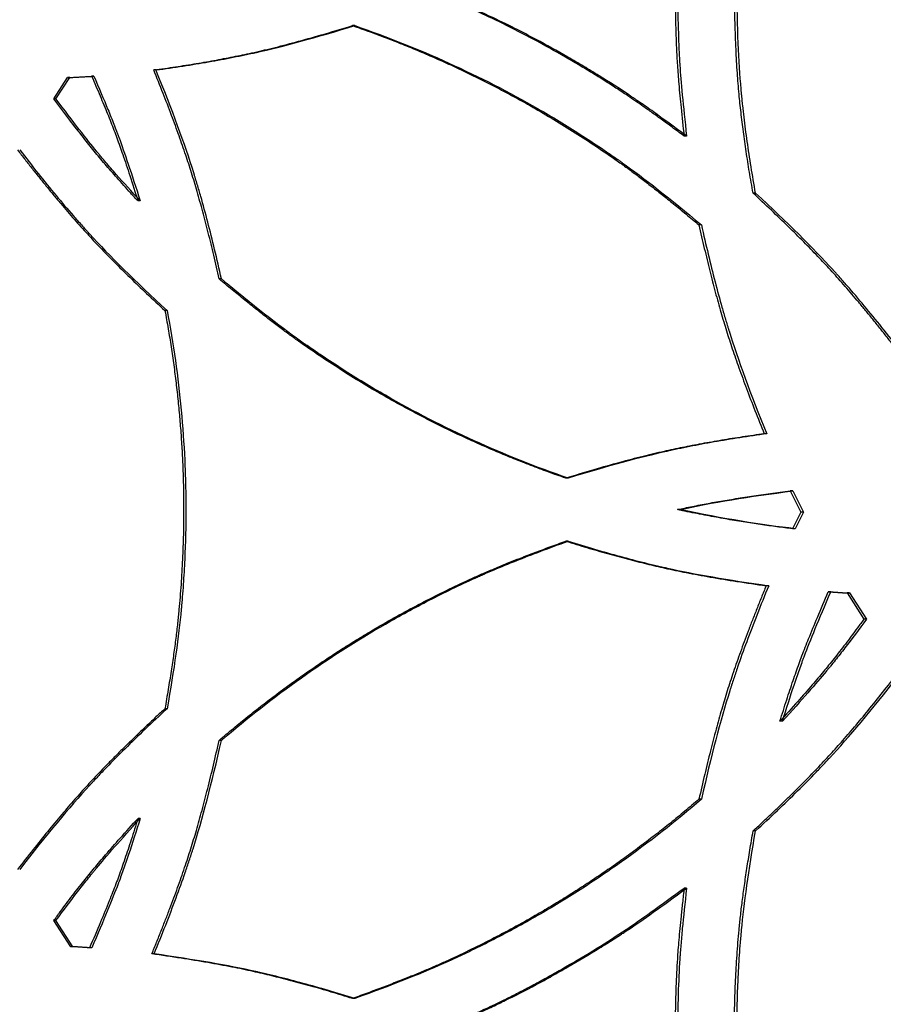
# Model space of a CAD drawing. Units: millimetres. Extents: x 42 to 176, y -64 to 201.
# Drawn here: x 134 to 140, y 123 to 130 of the extents above; entities that cross this region are included whole.
import ezdxf

# ---------------------------------------------------------------- set-up
doc = ezdxf.new("R2010")
doc.units = ezdxf.units.MM
doc.styles.add('SLDTEXTSTYLE0', font='TXT', dxfattribs={"width": 0.75})
doc.dimstyles.new('SLDDIMSTYLE1', dxfattribs={"dimtxt": 3, "dimasz": 3, "dimexe": 0, "dimexo": 0.0625, "dimgap": 0.75, "dimtad": 0, "dimtih": 1, "dimtoh": 1, "dimdec": 1, "dimlfac": 20, "dimrnd": 1e-09, "dimzin": 12, "dimdsep": 46, "dimtxsty": 'SLDTEXTSTYLE0', "dimblk1": 'OBLIQUE', "dimblk2": 'OBLIQUE', "dimsah": 1, "dimcen": 0, "dimadec": 0, "dimazin": 3, "dimtfac": 1, "dimtdec": 1, "dimtofl": 0, "dimtmove": 0, "dimatfit": 3, "dimldrblk": 'OBLIQUE', "dimfxl": 0, "dimfrac": 2, "dimtolj": 1, "dimtzin": 12, "dimarcsym": 0})

# ---------------------------------------------------------------- blocks, each defined once
blk = doc.blocks.new('_Oblique')
at = {"color": 0, "linetype": 'ByBlock', "lineweight": -2}
blk.add_line((-0.5, -0.5), (0.5, 0.5), dxfattribs=at)
blk = doc.blocks.new('_D_3')
at = {"color": 7, "linetype": 'Continuous', "lineweight": 0}
for p, q in [((123.1879, 186.9029), (123.8998, 196.8236)), ((123.8998, 196.8236), (135.9456, 196.8236)), ((105.2037, -63.7027), (123.1879, 186.9029))]:
    blk.add_line(p, q, dxfattribs=at)
at = {"color": 7, "linetype": 'Continuous', "lineweight": 18, "xscale": 3, "yscale": 3, "rotation": 85.89533245718478}
blk.add_blockref('_Oblique', (123.1879, 186.9029, -147.9689), dxfattribs=at)
at = {"color": 7, "linetype": 'Continuous', "lineweight": 18, "insert": (124.6498, 200.6908), "char_height": 3, "attachment_point": 1, "style": 'SLDTEXTSTYLE0'}
blk.add_mtext('R5025', dxfattribs=at)

msp = doc.modelspace()

# ---------------------------------------------------------------- linework, layer by layer
at = {"color": 7, "linetype": 'Continuous', "lineweight": 25}
for p, q in [((136.1936, 129.5927), (136.1781, 129.5927)), ((134.8637, 129.2958), (134.8488, 129.2958)), ((134.1804, 129.1029), (134.2728, 129.2448)), ((134.1949, 129.1029), (134.2873, 129.2448)), ((134.2873, 129.2448), (134.2728, 129.2448)), ((134.448, 129.2544), (134.4334, 129.2544)), ((134.1949, 129.1029), (134.1804, 129.1029)), ((138.4125, 128.8536), (138.3959, 128.8536)), ((138.8741, 128.4712), (138.8573, 128.4712)), ((134.7586, 128.4189), (134.7438, 128.4189)), ((138.5119, 128.2594), (138.4952, 128.2594)), ((135.3014, 127.897), (135.2864, 127.897)), ((134.9385, 127.6852), (134.9236, 127.6852)), ((138.9488, 126.8606), (138.9319, 126.8606)), ((137.6207, 126.5637), (137.6045, 126.5637)), ((139.123, 126.4786), (139.106, 126.4786)), ((139.106, 126.4786), (139.1772, 126.3371)), ((139.123, 126.4786), (139.1942, 126.3371)), ((138.3674, 126.3531), (138.3508, 126.3531)), ((139.1772, 126.3371), (139.121, 126.2259)), ((139.1942, 126.3371), (139.138, 126.2259)), ((139.1942, 126.3371), (139.1772, 126.3371)), ((139.138, 126.2259), (139.121, 126.2259)), ((137.6207, 126.1425), (137.6045, 126.1425)), ((138.9617, 125.8439), (138.9448, 125.8439)), ((139.3773, 125.8032), (139.3603, 125.8032)), ((139.5029, 125.7956), (139.4858, 125.7956)), ((139.4858, 125.7956), (139.5987, 125.6206)), ((139.5029, 125.7956), (139.6159, 125.6206)), ((139.6159, 125.6206), (139.5987, 125.6206)), ((134.9385, 125.0209), (134.9236, 125.0209)), ((139.0536, 124.9367), (139.0367, 124.9367)), ((135.3014, 124.8091), (135.2864, 124.8091)), ((138.5119, 124.4148), (138.4952, 124.4148)), ((134.7586, 124.2872), (134.7438, 124.2872)), ((138.8741, 124.203), (138.8573, 124.203)), ((138.4125, 123.8206), (138.3959, 123.8206)), ((134.1949, 123.6033), (134.1804, 123.6033)), ((134.2937, 123.4283), (134.1804, 123.6033)), ((134.3082, 123.4283), (134.1949, 123.6033)), ((134.3082, 123.4283), (134.2937, 123.4283)), ((134.4341, 123.4207), (134.4195, 123.4207)), ((134.8507, 123.38), (134.8359, 123.38)), ((136.1936, 123.0814), (136.1781, 123.0814))]:
    msp.add_line(p, q, dxfattribs=at)
for points, knots in [([(138.3959, 128.8536), (138.3693, 128.8732), (138.3182, 128.911), (138.2445, 128.9647), (138.1768, 129.0135), (138.1152, 129.0571), (138.0597, 129.0957), (137.999, 129.1368), (137.9304, 129.1818), (137.8513, 129.2323), (137.7703, 129.2825), (137.6873, 129.3324), (137.5612, 129.4061), (137.3938, 129.4993), (137.193, 129.6032), (136.9787, 129.7031), (136.8332, 129.7667), (136.7493, 129.8033)], [0, 0, 0, 0, 0.052007, 0.099875, 0.143604, 0.183197, 0.218656, 0.249986, 0.298471, 0.347707, 0.397703, 0.448466, 0.500006, 0.627694, 0.750018, 0.855817, 1, 1, 1, 1]), ([(138.4125, 128.8536), (138.3296, 128.915), (138.2558, 128.9687), (138.1587, 129.038), (138.1287, 129.0592), (138.087, 129.0881), (138.0737, 129.0973), (138.0545, 129.1103), (138.0483, 129.1145), (138.0392, 129.1207), (138.0362, 129.1227), (138.0317, 129.1257), (138.0302, 129.1267), (138.028, 129.1282), (138.0273, 129.1287), (138.0262, 129.1294), (138.0258, 129.1297), (138.0253, 129.13), (138.0251, 129.1301), (138.0247, 129.1304), (138.0246, 129.1305), (137.9608, 129.173), (137.8952, 129.2152), (137.7938, 129.2779), (137.7596, 129.2987), (137.7074, 129.3299), (137.6899, 129.3402), (137.6547, 129.3609), (137.637, 129.3712), (137.5473, 129.4229), (137.4764, 129.4624), (137.3713, 129.5186), (137.3365, 129.5369), (137.2847, 129.5635), (137.2675, 129.5723), (137.2417, 129.5852), (137.2331, 129.5895), (137.2203, 129.5959), (137.216, 129.598), (137.2096, 129.6012), (137.2075, 129.6023), (137.2043, 129.6038), (137.2032, 129.6044), (137.2016, 129.6052), (137.2011, 129.6054), (137.2003, 129.6058), (137.2, 129.606), (137.1995, 129.6062), (137.1991, 129.6064), (137.1002, 129.6551), (136.9555, 129.7207), (136.7651, 129.8033)], [0, 0, 0, 0, 0.125, 0.125, 0.1875, 0.1875, 0.21875, 0.21875, 0.234375, 0.234375, 0.2421875, 0.2421875, 0.2460938, 0.2460938, 0.2480469, 0.2480469, 0.2490234, 0.2490234, 0.2495117, 0.2495117, 0.25, 0.25, 0.375, 0.375, 0.4375, 0.4375, 0.46875, 0.46875, 0.5, 0.5, 0.625, 0.625, 0.6875, 0.6875, 0.71875, 0.71875, 0.734375, 0.734375, 0.7421875, 0.7421875, 0.7460938, 0.7460938, 0.7480469, 0.7480469, 0.7490234, 0.7490234, 0.7495117, 0.7495117, 0.75, 0.75, 1, 1, 1, 1]), ([(138.3361, 129.8033), (138.3363, 129.777), (138.3368, 129.7255), (138.338, 129.6502), (138.3397, 129.5785), (138.3418, 129.5105), (138.3443, 129.4462), (138.3472, 129.3856), (138.352, 129.3046), (138.3611, 129.1911), (138.3763, 129.0332), (138.389, 128.9171), (138.3959, 128.8536)], [0, 0, 0, 0, 0.082994, 0.162127, 0.237403, 0.308824, 0.376396, 0.440124, 0.500015, 0.632105, 0.798756, 1, 1, 1, 1]), ([(138.3526, 129.8033), (138.3533, 129.709), (138.3549, 129.6222), (138.3586, 129.5032), (138.36, 129.4654), (138.3625, 129.4116), (138.3634, 129.3941), (138.3648, 129.3686), (138.3653, 129.3602), (138.366, 129.3478), (138.3663, 129.3437), (138.3667, 129.3376), (138.3668, 129.3356), (138.367, 129.3325), (138.3671, 129.3315), (138.3672, 129.33), (138.3672, 129.3295), (138.3673, 129.3285), (138.3673, 129.3279), (138.3744, 129.2184), (138.3895, 129.0604), (138.4125, 128.8536)], [0, 0, 0, 0, 0.25, 0.25, 0.375, 0.375, 0.4375, 0.4375, 0.46875, 0.46875, 0.484375, 0.484375, 0.492188, 0.492188, 0.496094, 0.496094, 0.498047, 0.498047, 0.5, 0.5, 1, 1, 1, 1]), ([(138.8573, 128.4712), (138.8531, 128.495), (138.8447, 128.5422), (138.8328, 128.6125), (138.8216, 128.6817), (138.8111, 128.7497), (138.8014, 128.8166), (138.7924, 128.8823), (138.7841, 128.9469), (138.7765, 129.0104), (138.7697, 129.0727), (138.7608, 129.1608), (138.7513, 129.281), (138.7425, 129.4396), (138.7359, 129.6156), (138.7336, 129.7388), (138.7324, 129.8033)], [0, 0, 0, 0, 0.054164, 0.107395, 0.159695, 0.211067, 0.261516, 0.311043, 0.359653, 0.40735, 0.454137, 0.500019, 0.605643, 0.724147, 0.855586, 1, 1, 1, 1]), ([(138.8741, 128.4712), (138.8525, 128.5912), (138.8339, 128.7065), (138.8104, 128.8723), (138.8034, 128.9263), (138.7939, 129.0057), (138.7909, 129.0318), (138.7868, 129.0706), (138.7854, 129.0834), (138.7835, 129.1026), (138.7829, 129.1089), (138.7819, 129.1185), (138.7816, 129.1216), (138.7812, 129.1264), (138.781, 129.128), (138.7808, 129.1303), (138.7807, 129.1311), (138.7806, 129.1327), (138.7805, 129.1336), (138.7636, 129.3107), (138.7532, 129.5337), (138.7492, 129.8033)], [0, 0, 0, 0, 0.25, 0.25, 0.375, 0.375, 0.4375, 0.4375, 0.46875, 0.46875, 0.484375, 0.484375, 0.492188, 0.492188, 0.496094, 0.496094, 0.498047, 0.498047, 0.5, 0.5, 1, 1, 1, 1]), ([(134.8488, 129.2958), (134.8732, 129.2992), (134.9215, 129.3059), (134.9933, 129.3165), (135.0637, 129.3274), (135.1329, 129.3387), (135.2007, 129.3503), (135.2672, 129.3622), (135.3323, 129.3745), (135.3962, 129.3871), (135.4588, 129.4), (135.5469, 129.4191), (135.6663, 129.4475), (135.8226, 129.4887), (135.9952, 129.5374), (136.1153, 129.5737), (136.1781, 129.5927)], [0, 0, 0, 0, 0.054103, 0.107286, 0.159553, 0.210905, 0.261348, 0.310882, 0.359513, 0.407243, 0.454077, 0.500018, 0.605574, 0.724058, 0.85552, 1, 1, 1, 1]), ([(134.8637, 129.2958), (134.9866, 129.3126), (135.1041, 129.3308), (135.272, 129.3602), (135.3267, 129.3704), (135.4065, 129.3862), (135.4328, 129.3915), (135.4717, 129.3997), (135.4846, 129.4024), (135.5038, 129.4065), (135.5102, 129.4079), (135.5197, 129.41), (135.5229, 129.4107), (135.5276, 129.4117), (135.5292, 129.4121), (135.5316, 129.4126), (135.5324, 129.4128), (135.534, 129.4131), (135.5348, 129.4133), (135.7116, 129.4526), (135.9309, 129.5123), (136.1936, 129.5927)], [0, 0, 0, 0, 0.25, 0.25, 0.375, 0.375, 0.4375, 0.4375, 0.46875, 0.46875, 0.484375, 0.484375, 0.492188, 0.492188, 0.496094, 0.496094, 0.498047, 0.498047, 0.5, 0.5, 1, 1, 1, 1]), ([(136.1781, 129.5927), (136.1977, 129.5859), (136.2368, 129.5722), (136.2952, 129.5512), (136.3533, 129.5297), (136.4111, 129.5078), (136.4686, 129.4854), (136.5258, 129.4626), (136.5827, 129.4394), (136.6392, 129.4157), (136.6955, 129.3916), (136.7515, 129.367), (136.8072, 129.342), (136.8627, 129.3166), (136.9178, 129.2907), (136.9726, 129.2644), (137.0271, 129.2376), (137.0813, 129.2104), (137.1352, 129.1827), (137.1888, 129.1546), (137.2421, 129.1261), (137.2951, 129.0971), (137.3479, 129.0677), (137.431, 129.0204), (137.5442, 128.9534), (137.6863, 128.8647), (137.8272, 128.7719), (137.9418, 128.6929), (138.0319, 128.6279), (138.0997, 128.5773), (138.1713, 128.5223), (138.2469, 128.4629), (138.3263, 128.3991), (138.4096, 128.3309), (138.4662, 128.2836), (138.4952, 128.2594)], [0, 0, 0, 0, 0.0231391, 0.0462283, 0.069269, 0.0922629, 0.1152116, 0.1381167, 0.1609798, 0.1838025, 0.2065864, 0.2293332, 0.2520446, 0.2747221, 0.2973674, 0.3199823, 0.3425683, 0.3651273, 0.3876607, 0.4101704, 0.4326581, 0.4551254, 0.477574, 0.5000058, 0.5618895, 0.624163, 0.6868609, 0.7500174, 0.7793104, 0.8107339, 0.8442943, 0.879997, 0.9178465, 0.9578464, 1, 1, 1, 1]), ([(136.1936, 129.5927), (136.4095, 129.518), (136.6193, 129.4344), (137.0268, 129.2494), (137.2245, 129.1481), (137.5123, 128.9826), (137.6075, 128.9248), (137.749, 128.8341), (137.796, 128.8032), (137.8662, 128.7559), (137.8896, 128.7399), (137.9246, 128.7158), (137.9362, 128.7077), (137.9536, 128.6955), (137.9595, 128.6914), (137.9682, 128.6853), (137.9711, 128.6832), (137.9754, 128.6801), (137.9769, 128.6791), (137.979, 128.6776), (137.9798, 128.6771), (137.9809, 128.6763), (137.9812, 128.676), (137.982, 128.6755), (137.9824, 128.6752), (138.1274, 128.5725), (138.3038, 128.434), (138.5119, 128.2594)], [0, 0, 0, 0, 0.25, 0.25, 0.5, 0.5, 0.625, 0.625, 0.6875, 0.6875, 0.71875, 0.71875, 0.734375, 0.734375, 0.7421875, 0.7421875, 0.7460938, 0.7460938, 0.7480469, 0.7480469, 0.7490234, 0.7490234, 0.7495117, 0.7495117, 0.75, 0.75, 1, 1, 1, 1]), ([(135.2864, 127.897), (135.2804, 127.9237), (135.2686, 127.9765), (135.2505, 128.0547), (135.2323, 128.1307), (135.214, 128.2048), (135.1956, 128.2768), (135.1771, 128.3469), (135.1584, 128.4148), (135.1397, 128.4808), (135.1209, 128.5447), (135.0959, 128.6265), (135.0623, 128.7297), (135.0176, 128.858), (134.9669, 128.9957), (134.9104, 129.1429), (134.8698, 129.2437), (134.8488, 129.2958)], [0, 0, 0, 0, 0.0559406, 0.110553, 0.1638398, 0.2158039, 0.2664485, 0.315777, 0.363793, 0.4105005, 0.4559038, 0.5000077, 0.585216, 0.6777895, 0.7777612, 0.8851576, 1, 1, 1, 1]), ([(135.3014, 127.897), (135.2715, 128.0323), (135.2411, 128.1591), (135.1949, 128.3366), (135.1794, 128.3937), (135.156, 128.4761), (135.1481, 128.5031), (135.1363, 128.5427), (135.1324, 128.5558), (135.1265, 128.5752), (135.1245, 128.5817), (135.1215, 128.5913), (135.1205, 128.5945), (135.1191, 128.5993), (135.1186, 128.6009), (135.1176, 128.604), (135.1171, 128.6057), (135.0571, 128.7976), (134.9728, 129.0272), (134.8637, 129.2958)], [0, 0, 0, 0, 0.25, 0.25, 0.375, 0.375, 0.4375, 0.4375, 0.46875, 0.46875, 0.484375, 0.484375, 0.492188, 0.492188, 0.496094, 0.496094, 0.5, 0.5, 1, 1, 1, 1]), ([(134.4334, 129.2544), (134.4431, 129.2322), (134.4621, 129.1885), (134.4894, 129.1243), (134.5151, 129.0627), (134.5392, 129.0037), (134.5617, 128.9474), (134.5825, 128.8937), (134.6094, 128.8222), (134.6448, 128.7214), (134.692, 128.5804), (134.7255, 128.4761), (134.7438, 128.4189)], [0, 0, 0, 0, 0.081761, 0.160072, 0.234936, 0.306357, 0.374341, 0.438892, 0.500018, 0.631451, 0.798102, 1, 1, 1, 1]), ([(134.448, 129.2544), (134.4828, 129.1749), (134.5143, 129.1007), (134.5564, 128.9975), (134.5696, 128.9644), (134.5882, 128.9169), (134.5941, 128.9014), (134.6028, 128.8786), (134.6056, 128.8711), (134.6098, 128.86), (134.6112, 128.8563), (134.6132, 128.8508), (134.6139, 128.849), (134.6149, 128.8462), (134.6152, 128.8453), (134.6158, 128.844), (134.6159, 128.8435), (134.6163, 128.8426), (134.6165, 128.8421), (134.6517, 128.7464), (134.6991, 128.6055), (134.7586, 128.4189)], [0, 0, 0, 0, 0.25, 0.25, 0.375, 0.375, 0.4375, 0.4375, 0.46875, 0.46875, 0.484375, 0.484375, 0.492188, 0.492188, 0.496094, 0.496094, 0.498047, 0.498047, 0.5, 0.5, 1, 1, 1, 1]), ([(134.7438, 128.4189), (134.7275, 128.4367), (134.6955, 128.4714), (134.649, 128.5228), (134.6048, 128.5723), (134.563, 128.6199), (134.5236, 128.6655), (134.4866, 128.7092), (134.438, 128.7677), (134.3719, 128.8509), (134.2817, 128.968), (134.2163, 129.0551), (134.1804, 129.1029)], [0, 0, 0, 0, 0.081631, 0.159855, 0.234675, 0.306097, 0.374124, 0.438762, 0.500018, 0.631387, 0.798037, 1, 1, 1, 1]), ([(134.7586, 128.4189), (134.7001, 128.4822), (134.6465, 128.5417), (134.5733, 128.6249), (134.5502, 128.6516), (134.5172, 128.6903), (134.5065, 128.703), (134.491, 128.7216), (134.4859, 128.7277), (134.4783, 128.7368), (134.4758, 128.7399), (134.4721, 128.7444), (134.4709, 128.7459), (134.469, 128.7481), (134.4684, 128.7489), (134.4675, 128.75), (134.4672, 128.7504), (134.4666, 128.7511), (134.4662, 128.7516), (134.402, 128.8299), (134.3116, 128.9469), (134.1949, 129.1029)], [0, 0, 0, 0, 0.25, 0.25, 0.375, 0.375, 0.4375, 0.4375, 0.46875, 0.46875, 0.484375, 0.484375, 0.492188, 0.492188, 0.496094, 0.496094, 0.498047, 0.498047, 0.5, 0.5, 1, 1, 1, 1]), ([(133.938, 128.7607), (133.9547, 128.7391), (133.9876, 128.6966), (134.0369, 128.6339), (134.0854, 128.573), (134.1332, 128.514), (134.1803, 128.4569), (134.2266, 128.4016), (134.2721, 128.3482), (134.3169, 128.2966), (134.3609, 128.2469), (134.418, 128.1838), (134.4919, 128.105), (134.5864, 128.0083), (134.6903, 127.9057), (134.8035, 127.797), (134.8827, 127.7233), (134.9236, 127.6852)], [0, 0, 0, 0, 0.055881, 0.110447, 0.1637007, 0.215645, 0.2662831, 0.3156182, 0.3636541, 0.4103948, 0.4558445, 0.5000079, 0.5851596, 0.6777047, 0.7776765, 0.8851012, 1, 1, 1, 1]), ([(133.9524, 128.7607), (134.0365, 128.6515), (134.1174, 128.5501), (134.2341, 128.4096), (134.2723, 128.3647), (134.3283, 128.3003), (134.3468, 128.2793), (134.3742, 128.2485), (134.3833, 128.2384), (134.3969, 128.2234), (134.4014, 128.2184), (134.4081, 128.211), (134.4104, 128.2085), (134.4137, 128.2048), (134.4149, 128.2036), (134.4171, 128.2011), (134.4183, 128.1998), (134.5533, 128.0523), (134.7264, 127.8812), (134.9385, 127.6852)], [0, 0, 0, 0, 0.25, 0.25, 0.375, 0.375, 0.4375, 0.4375, 0.46875, 0.46875, 0.484375, 0.484375, 0.492188, 0.492188, 0.496094, 0.496094, 0.5, 0.5, 1, 1, 1, 1]), ([(139.8404, 127.3957), (139.8238, 127.4173), (139.791, 127.4599), (139.7418, 127.5225), (139.6934, 127.5834), (139.6458, 127.6424), (139.5989, 127.6995), (139.5527, 127.7548), (139.5073, 127.8082), (139.4626, 127.8598), (139.4187, 127.9095), (139.3617, 127.9726), (139.288, 128.0514), (139.1937, 128.1481), (139.0901, 128.2507), (138.9772, 128.3594), (138.8982, 128.4331), (138.8573, 128.4712)], [0, 0, 0, 0, 0.055881, 0.110447, 0.163701, 0.215645, 0.266283, 0.315618, 0.363654, 0.410395, 0.455845, 0.500008, 0.58516, 0.677705, 0.777677, 0.885101, 1, 1, 1, 1]), ([(139.8577, 127.3957), (139.7739, 127.5049), (139.6932, 127.6063), (139.5768, 127.7468), (139.5388, 127.7917), (139.4829, 127.8561), (139.4644, 127.8771), (139.4371, 127.9079), (139.428, 127.918), (139.4145, 127.9331), (139.41, 127.938), (139.4033, 127.9455), (139.401, 127.9479), (139.3977, 127.9516), (139.3965, 127.9528), (139.3943, 127.9553), (139.3931, 127.9566), (139.2584, 128.1041), (139.0858, 128.2752), (138.8741, 128.4712)], [0, 0, 0, 0, 0.25, 0.25, 0.375, 0.375, 0.4375, 0.4375, 0.46875, 0.46875, 0.484375, 0.484375, 0.4921875, 0.4921875, 0.4960938, 0.4960938, 0.5, 0.5, 1, 1, 1, 1]), ([(138.4952, 128.2594), (138.5012, 128.2327), (138.5129, 128.1799), (138.531, 128.1018), (138.5492, 128.0257), (138.5675, 127.9516), (138.5859, 127.8796), (138.6043, 127.8096), (138.6229, 127.7416), (138.6416, 127.6756), (138.6604, 127.6117), (138.6854, 127.5299), (138.7189, 127.4267), (138.7635, 127.2984), (138.8141, 127.1607), (138.8705, 127.0135), (138.911, 126.9127), (138.9319, 126.8606)], [0, 0, 0, 0, 0.055941, 0.110553, 0.16384, 0.215804, 0.266449, 0.315777, 0.363793, 0.410501, 0.455904, 0.500008, 0.585216, 0.677789, 0.777761, 0.885158, 1, 1, 1, 1]), ([(138.5119, 128.2594), (138.5418, 128.1241), (138.5721, 127.9973), (138.6182, 127.8198), (138.6337, 127.7627), (138.6571, 127.6803), (138.6649, 127.6533), (138.6767, 127.6137), (138.6806, 127.6006), (138.6865, 127.5812), (138.6885, 127.5747), (138.6914, 127.5651), (138.6924, 127.5619), (138.6939, 127.5571), (138.6944, 127.5556), (138.6954, 127.5524), (138.6959, 127.5507), (138.7557, 127.3588), (138.8398, 127.1292), (138.9488, 126.8606)], [0, 0, 0, 0, 0.25, 0.25, 0.375, 0.375, 0.4375, 0.4375, 0.46875, 0.46875, 0.484375, 0.484375, 0.492188, 0.492188, 0.496094, 0.496094, 0.5, 0.5, 1, 1, 1, 1]), ([(137.6045, 126.5637), (137.585, 126.5705), (137.5459, 126.5842), (137.4875, 126.6052), (137.4295, 126.6267), (137.3717, 126.6486), (137.3143, 126.671), (137.2571, 126.6938), (137.2002, 126.717), (137.1436, 126.7407), (137.0873, 126.7648), (137.0314, 126.7894), (136.9757, 126.8144), (136.9203, 126.8398), (136.8652, 126.8657), (136.8103, 126.892), (136.7558, 126.9188), (136.7016, 126.946), (136.6477, 126.9737), (136.5941, 127.0018), (136.5407, 127.0303), (136.4877, 127.0593), (136.4349, 127.0887), (136.3517, 127.1361), (136.2385, 127.203), (136.0963, 127.2917), (135.9553, 127.3845), (135.8406, 127.4635), (135.7504, 127.5285), (135.6825, 127.5791), (135.6107, 127.6341), (135.5351, 127.6935), (135.4556, 127.7573), (135.3721, 127.8255), (135.3154, 127.8728), (135.2864, 127.897)], [0, 0, 0, 0, 0.0231391, 0.0462283, 0.069269, 0.0922629, 0.1152116, 0.1381167, 0.1609798, 0.1838025, 0.2065864, 0.2293332, 0.2520445, 0.2747221, 0.2973674, 0.3199823, 0.3425683, 0.3651273, 0.3876607, 0.4101704, 0.4326581, 0.4551254, 0.477574, 0.5000058, 0.5618895, 0.624163, 0.6868609, 0.7500174, 0.7793104, 0.8107339, 0.8442943, 0.879997, 0.9178465, 0.9578464, 1, 1, 1, 1]), ([(137.6207, 126.5637), (137.405, 126.6384), (137.1953, 126.722), (136.7878, 126.907), (136.5901, 127.0083), (136.3021, 127.1738), (136.2069, 127.2316), (136.0652, 127.3223), (136.0182, 127.3532), (135.9479, 127.4005), (135.9245, 127.4165), (135.8895, 127.4406), (135.8779, 127.4487), (135.8604, 127.4609), (135.8546, 127.465), (135.8459, 127.4712), (135.843, 127.4732), (135.8386, 127.4763), (135.8371, 127.4773), (135.835, 127.4788), (135.8342, 127.4794), (135.8331, 127.4801), (135.8328, 127.4804), (135.8321, 127.4809), (135.8316, 127.4812), (135.6865, 127.5839), (135.5098, 127.7224), (135.3014, 127.897)], [0, 0, 0, 0, 0.25, 0.25, 0.5, 0.5, 0.625, 0.625, 0.6875, 0.6875, 0.71875, 0.71875, 0.734375, 0.734375, 0.742188, 0.742188, 0.746094, 0.746094, 0.748047, 0.748047, 0.749023, 0.749023, 0.749512, 0.749512, 0.75, 0.75, 1, 1, 1, 1]), ([(134.9236, 127.6852), (134.9274, 127.665), (134.9348, 127.6247), (134.9454, 127.564), (134.9555, 127.5034), (134.9651, 127.4428), (134.9741, 127.3822), (134.9826, 127.3216), (134.9907, 127.261), (134.9982, 127.2004), (135.0051, 127.1399), (135.0116, 127.0793), (135.0176, 127.0187), (135.023, 126.9582), (135.0279, 126.8976), (135.0323, 126.8371), (135.0362, 126.7766), (135.0395, 126.7161), (135.0424, 126.6555), (135.0447, 126.595), (135.0465, 126.5345), (135.0478, 126.474), (135.0486, 126.4136), (135.049, 126.3179), (135.0475, 126.1869), (135.0416, 126.02), (135.0318, 125.8522), (135.0204, 125.7096), (135.0082, 125.59), (134.9962, 125.4909), (134.9818, 125.3842), (134.9648, 125.2699), (134.9454, 125.1479), (134.931, 125.0641), (134.9236, 125.0209)], [0, 0, 0, 0, 0.023005, 0.045973, 0.068906, 0.091804, 0.11467, 0.137505, 0.160311, 0.18309, 0.205842, 0.22857, 0.251276, 0.27396, 0.296625, 0.319273, 0.341904, 0.36452, 0.387124, 0.409717, 0.432301, 0.454876, 0.477446, 0.500011, 0.561907, 0.624184, 0.686878, 0.750021, 0.784303, 0.821526, 0.8617, 0.904834, 0.950932, 1, 1, 1, 1]), ([(134.9385, 127.6852), (134.9802, 127.4629), (135.0115, 127.2407), (135.0428, 126.9077), (135.0506, 126.7967), (135.0585, 126.6303), (135.0604, 126.5749), (135.0624, 126.4917), (135.0629, 126.464), (135.0634, 126.4224), (135.0635, 126.4085), (135.0637, 126.3808), (135.0637, 126.3669), (135.0637, 126.2428), (135.0611, 126.1319), (135.0533, 125.9647), (135.05, 125.9087), (135.0442, 125.8246), (135.042, 125.7966), (135.0386, 125.7544), (135.0374, 125.7403), (135.0356, 125.7192), (135.035, 125.7122), (135.034, 125.7016), (135.0337, 125.6981), (135.0332, 125.6928), (135.0331, 125.6911), (135.0328, 125.6884), (135.0328, 125.6875), (135.0326, 125.6862), (135.0326, 125.6858), (135.0325, 125.6849), (135.0325, 125.6844), (135.0162, 125.5089), (134.9849, 125.2878), (134.9385, 125.0209)], [0, 0, 0, 0, 0.25, 0.25, 0.375, 0.375, 0.4375, 0.4375, 0.46875, 0.46875, 0.484375, 0.484375, 0.5, 0.5, 0.625, 0.625, 0.6875, 0.6875, 0.71875, 0.71875, 0.734375, 0.734375, 0.742188, 0.742188, 0.746094, 0.746094, 0.748047, 0.748047, 0.749023, 0.749023, 0.749512, 0.749512, 0.75, 0.75, 1, 1, 1, 1]), ([(138.9319, 126.8606), (138.9076, 126.8572), (138.8594, 126.8505), (138.7878, 126.8399), (138.7175, 126.829), (138.6485, 126.8177), (138.5808, 126.8061), (138.5144, 126.7942), (138.4493, 126.7819), (138.3855, 126.7693), (138.3231, 126.7564), (138.2351, 126.7373), (138.1158, 126.7089), (137.9597, 126.6677), (137.7873, 126.619), (137.6673, 126.5827), (137.6045, 126.5637)], [0, 0, 0, 0, 0.054103, 0.107286, 0.159553, 0.210905, 0.261348, 0.310882, 0.359513, 0.407243, 0.454077, 0.500018, 0.605574, 0.724058, 0.85552, 1, 1, 1, 1]), ([(138.9488, 126.8606), (138.8261, 126.8438), (138.7089, 126.8256), (138.5412, 126.7962), (138.4867, 126.786), (138.4069, 126.7702), (138.3807, 126.7649), (138.3418, 126.7568), (138.329, 126.754), (138.3098, 126.7499), (138.3034, 126.7485), (138.2939, 126.7464), (138.2907, 126.7457), (138.286, 126.7447), (138.2844, 126.7443), (138.282, 126.7438), (138.2813, 126.7436), (138.2797, 126.7433), (138.2788, 126.7431), (138.1023, 126.7038), (137.8832, 126.6441), (137.6207, 126.5637)], [0, 0, 0, 0, 0.25, 0.25, 0.375, 0.375, 0.4375, 0.4375, 0.46875, 0.46875, 0.484375, 0.484375, 0.4921875, 0.4921875, 0.4960938, 0.4960938, 0.4980469, 0.4980469, 0.5, 0.5, 1, 1, 1, 1]), ([(138.3508, 126.3531), (138.3672, 126.3567), (138.4006, 126.364), (138.4515, 126.3745), (138.5038, 126.3849), (138.5576, 126.3951), (138.6128, 126.4051), (138.6695, 126.4149), (138.7276, 126.4246), (138.7871, 126.4341), (138.8481, 126.4433), (138.9105, 126.4525), (138.9744, 126.4614), (139.0397, 126.4702), (139.0838, 126.4758), (139.106, 126.4786)], [0, 0, 0, 0, 0.066015, 0.133831, 0.203454, 0.274888, 0.348139, 0.423211, 0.500108, 0.578833, 0.65939, 0.741782, 0.826013, 0.912085, 1, 1, 1, 1]), ([(139.121, 126.2259), (139.1038, 126.2279), (139.0688, 126.2318), (139.0159, 126.2384), (138.9616, 126.2456), (138.9061, 126.2535), (138.8494, 126.262), (138.7914, 126.2711), (138.7322, 126.2809), (138.6717, 126.2913), (138.6099, 126.3024), (138.5469, 126.3141), (138.4826, 126.3265), (138.4171, 126.3395), (138.373, 126.3485), (138.3508, 126.3531)], [0, 0, 0, 0, 0.066683, 0.135055, 0.205123, 0.276891, 0.350364, 0.425546, 0.502442, 0.581055, 0.661389, 0.743447, 0.827233, 0.91275, 1, 1, 1, 1]), ([(135.2864, 124.8091), (135.3022, 124.8227), (135.3337, 124.8496), (135.3814, 124.8896), (135.4293, 124.9291), (135.4775, 124.9681), (135.5259, 125.0066), (135.5745, 125.0446), (135.6233, 125.0822), (135.6723, 125.1192), (135.7216, 125.1558), (135.7711, 125.1919), (135.8208, 125.2275), (135.8707, 125.2627), (135.9209, 125.2973), (135.9713, 125.3315), (136.0219, 125.3652), (136.0727, 125.3984), (136.1238, 125.4312), (136.1751, 125.4634), (136.2266, 125.4952), (136.2783, 125.5265), (136.3303, 125.5573), (136.4131, 125.6054), (136.5278, 125.6695), (136.6759, 125.7478), (136.8269, 125.823), (136.9527, 125.8823), (137.054, 125.9275), (137.1317, 125.9606), (137.2152, 125.9949), (137.3043, 126.0303), (137.3993, 126.0668), (137.4999, 126.1045), (137.569, 126.1296), (137.6045, 126.1425)], [0, 0, 0, 0, 0.02314, 0.0462299, 0.0692713, 0.0922659, 0.1152151, 0.1381206, 0.1609841, 0.1838071, 0.2065912, 0.2293382, 0.2520495, 0.274727, 0.2973723, 0.3199869, 0.3425727, 0.3651312, 0.3876643, 0.4101734, 0.4326605, 0.455127, 0.4775749, 0.5000057, 0.5618904, 0.6241641, 0.6868617, 0.7500174, 0.7793113, 0.8107353, 0.844296, 0.8799988, 0.9178479, 0.9578473, 1, 1, 1, 1]), ([(135.3014, 124.8091), (135.6489, 125.1075), (136.0144, 125.3669), (136.494, 125.6427), (136.5919, 125.6959), (136.7913, 125.7982), (136.8929, 125.8473), (136.9967, 125.8947), (136.997, 125.8948), (136.9976, 125.8951), (136.9979, 125.8952), (136.9989, 125.8956), (136.9995, 125.8959), (137.0014, 125.8968), (137.0027, 125.8974), (137.0065, 125.8991), (137.009, 125.9002), (137.0167, 125.9037), (137.0219, 125.906), (137.0376, 125.913), (137.0482, 125.9177), (137.0806, 125.9319), (137.103, 125.9415), (137.1722, 125.9708), (137.2213, 125.9909), (137.3774, 126.0529), (137.4932, 126.0965), (137.6207, 126.1425)], [0, 0, 0, 0, 0.5, 0.5, 0.625, 0.625, 0.75, 0.75, 0.7504883, 0.7504883, 0.7509766, 0.7509766, 0.7519531, 0.7519531, 0.7539062, 0.7539062, 0.7578125, 0.7578125, 0.765625, 0.765625, 0.78125, 0.78125, 0.8125, 0.8125, 0.875, 0.875, 1, 1, 1, 1]), ([(137.6045, 126.1425), (137.6283, 126.1351), (137.6755, 126.1204), (137.7458, 126.0992), (137.815, 126.0789), (137.8831, 126.0595), (137.95, 126.041), (138.0157, 126.0234), (138.0804, 126.0066), (138.1439, 125.9908), (138.2063, 125.9759), (138.2948, 125.9555), (138.416, 125.9303), (138.5764, 125.9009), (138.7546, 125.8716), (138.8795, 125.8534), (138.9448, 125.8439)], [0, 0, 0, 0, 0.0543551, 0.1077347, 0.1601414, 0.2115783, 0.2620483, 0.3115548, 0.3601011, 0.4076909, 0.4543281, 0.5000168, 0.6058689, 0.7244506, 0.8558147, 1, 1, 1, 1]), ([(137.6207, 126.1425), (137.7408, 126.1049), (137.8562, 126.0711), (138.0221, 126.0259), (138.0762, 126.0118), (138.1557, 125.992), (138.1818, 125.9857), (138.2207, 125.9765), (138.2335, 125.9735), (138.2527, 125.969), (138.2591, 125.9676), (138.2686, 125.9654), (138.2718, 125.9647), (138.2766, 125.9636), (138.2781, 125.9633), (138.2805, 125.9627), (138.2813, 125.9625), (138.2829, 125.9622), (138.2838, 125.962), (138.4626, 125.922), (138.6884, 125.8827), (138.9617, 125.8439)], [0, 0, 0, 0, 0.25, 0.25, 0.375, 0.375, 0.4375, 0.4375, 0.46875, 0.46875, 0.484375, 0.484375, 0.492188, 0.492188, 0.496094, 0.496094, 0.498047, 0.498047, 0.5, 0.5, 1, 1, 1, 1]), ([(138.9448, 125.8439), (138.9341, 125.8177), (138.9129, 125.7661), (138.8822, 125.6893), (138.8527, 125.6144), (138.8247, 125.5414), (138.798, 125.4701), (138.7726, 125.4007), (138.7486, 125.3331), (138.7259, 125.2674), (138.7046, 125.2035), (138.678, 125.1206), (138.6459, 125.0142), (138.6084, 124.8799), (138.5706, 124.7346), (138.5324, 124.5785), (138.5079, 124.4705), (138.4952, 124.4148)], [0, 0, 0, 0, 0.056591, 0.111709, 0.165357, 0.217537, 0.268254, 0.317509, 0.365308, 0.411654, 0.456551, 0.500005, 0.585828, 0.678707, 0.778678, 0.885768, 1, 1, 1, 1]), ([(138.9617, 125.8439), (138.907, 125.7114), (138.858, 125.5866), (138.7929, 125.4108), (138.7726, 125.3541), (138.7443, 125.2719), (138.7352, 125.245), (138.7221, 125.2054), (138.7178, 125.1923), (138.7115, 125.1728), (138.7095, 125.1663), (138.7064, 125.1567), (138.7054, 125.1535), (138.7033, 125.1471), (138.7023, 125.1438), (138.6394, 124.9444), (138.5763, 124.7024), (138.5119, 124.4148)], [0, 0, 0, 0, 0.25, 0.25, 0.375, 0.375, 0.4375, 0.4375, 0.46875, 0.46875, 0.484375, 0.484375, 0.492188, 0.492188, 0.5, 0.5, 1, 1, 1, 1]), ([(139.0367, 124.9367), (139.0443, 124.9611), (139.0592, 125.0089), (139.0815, 125.0787), (139.1032, 125.1449), (139.1243, 125.2076), (139.1447, 125.2667), (139.1645, 125.3223), (139.1918, 125.3963), (139.2323, 125.4993), (139.2912, 125.6418), (139.3358, 125.7462), (139.3603, 125.8032)], [0, 0, 0, 0, 0.083001, 0.162139, 0.237416, 0.308837, 0.376407, 0.440131, 0.500016, 0.63211, 0.798759, 1, 1, 1, 1]), ([(139.0536, 124.9367), (139.0808, 125.0243), (139.1067, 125.1047), (139.1435, 125.2144), (139.1555, 125.2491), (139.173, 125.2985), (139.1788, 125.3145), (139.1873, 125.3379), (139.1901, 125.3455), (139.1943, 125.3568), (139.1957, 125.3606), (139.1977, 125.3662), (139.1984, 125.368), (139.1995, 125.3708), (139.1998, 125.3717), (139.2003, 125.3731), (139.2005, 125.3735), (139.2008, 125.3745), (139.201, 125.375), (139.2386, 125.4749), (139.2973, 125.6175), (139.3773, 125.8032)], [0, 0, 0, 0, 0.25, 0.25, 0.375, 0.375, 0.4375, 0.4375, 0.46875, 0.46875, 0.484375, 0.484375, 0.492188, 0.492188, 0.496094, 0.496094, 0.498047, 0.498047, 0.5, 0.5, 1, 1, 1, 1]), ([(139.5987, 125.6206), (139.5845, 125.6012), (139.5565, 125.5631), (139.515, 125.5076), (139.475, 125.4547), (139.4364, 125.4046), (139.3993, 125.3571), (139.3635, 125.3124), (139.3155, 125.2535), (139.2468, 125.1727), (139.1494, 125.0618), (139.0766, 124.981), (139.0367, 124.9367)], [0, 0, 0, 0, 0.081632, 0.159857, 0.234678, 0.306099, 0.374126, 0.438763, 0.500018, 0.631387, 0.798037, 1, 1, 1, 1]), ([(139.6159, 125.6206), (139.565, 125.5511), (139.5171, 125.4871), (139.4495, 125.3993), (139.4277, 125.3714), (139.3961, 125.3317), (139.3857, 125.3188), (139.3705, 125.3), (139.3654, 125.2938), (139.3579, 125.2846), (139.3555, 125.2816), (139.3517, 125.2771), (139.3505, 125.2756), (139.3487, 125.2733), (139.348, 125.2726), (139.3471, 125.2715), (139.3468, 125.2711), (139.3462, 125.2704), (139.3458, 125.2699), (139.2814, 125.1919), (139.1841, 125.0809), (139.0536, 124.9367)], [0, 0, 0, 0, 0.25, 0.25, 0.375, 0.375, 0.4375, 0.4375, 0.46875, 0.46875, 0.484375, 0.484375, 0.492188, 0.492188, 0.496094, 0.496094, 0.498047, 0.498047, 0.5, 0.5, 1, 1, 1, 1]), ([(138.8573, 124.203), (138.8773, 124.2214), (138.9167, 124.2579), (138.9747, 124.3124), (139.0309, 124.366), (139.0853, 124.4186), (139.138, 124.4704), (139.1889, 124.5213), (139.238, 124.5713), (139.2853, 124.6204), (139.3309, 124.6686), (139.3886, 124.731), (139.4605, 124.8115), (139.5484, 124.9141), (139.6414, 125.0266), (139.7397, 125.1488), (139.8061, 125.2343), (139.8404, 125.2784)], [0, 0, 0, 0, 0.05588, 0.1104453, 0.1636985, 0.2156424, 0.2662804, 0.3156156, 0.3636519, 0.4103931, 0.4558435, 0.5000079, 0.5851579, 0.6777022, 0.777674, 0.8850995, 1, 1, 1, 1]), ([(138.8741, 124.203), (138.9753, 124.2961), (139.069, 124.3854), (139.1985, 124.5137), (139.2398, 124.5556), (139.299, 124.617), (139.3183, 124.6372), (139.3465, 124.6672), (139.3557, 124.6771), (139.3695, 124.6919), (139.3741, 124.6968), (139.3809, 124.7042), (139.3831, 124.7067), (139.3865, 124.7103), (139.3876, 124.7115), (139.3898, 124.714), (139.391, 124.7153), (139.5259, 124.8626), (139.6812, 125.0499), (139.8577, 125.2784)], [0, 0, 0, 0, 0.25, 0.25, 0.375, 0.375, 0.4375, 0.4375, 0.46875, 0.46875, 0.484375, 0.484375, 0.492188, 0.492188, 0.496094, 0.496094, 0.5, 0.5, 1, 1, 1, 1]), ([(134.9236, 125.0209), (134.9036, 125.0025), (134.8641, 124.9661), (134.806, 124.9115), (134.7497, 124.858), (134.6951, 124.8053), (134.6423, 124.7535), (134.5913, 124.7026), (134.5421, 124.6526), (134.4946, 124.6035), (134.449, 124.5553), (134.3911, 124.4929), (134.319, 124.4124), (134.2308, 124.3098), (134.1376, 124.1973), (134.0391, 124.0751), (133.9724, 123.9896), (133.938, 123.9455)], [0, 0, 0, 0, 0.05588, 0.110445, 0.163698, 0.215642, 0.26628, 0.315616, 0.363652, 0.410393, 0.455844, 0.500008, 0.585158, 0.677702, 0.777674, 0.8851, 1, 1, 1, 1]), ([(134.9385, 125.0209), (134.8371, 124.9279), (134.7432, 124.8385), (134.6134, 124.7102), (134.572, 124.6683), (134.5127, 124.6069), (134.4933, 124.5867), (134.4651, 124.5567), (134.4558, 124.5468), (134.442, 124.532), (134.4374, 124.5271), (134.4306, 124.5197), (134.4283, 124.5173), (134.425, 124.5136), (134.4238, 124.5124), (134.4216, 124.5099), (134.4204, 124.5086), (134.2851, 124.3613), (134.1295, 124.174), (133.9524, 123.9455)], [0, 0, 0, 0, 0.25, 0.25, 0.375, 0.375, 0.4375, 0.4375, 0.46875, 0.46875, 0.484375, 0.484375, 0.492188, 0.492188, 0.496094, 0.496094, 0.5, 0.5, 1, 1, 1, 1]), ([(134.8359, 123.38), (134.8467, 123.4062), (134.8679, 123.4578), (134.8987, 123.5346), (134.9282, 123.6095), (134.9563, 123.6826), (134.9831, 123.7538), (135.0085, 123.8232), (135.0325, 123.8908), (135.0552, 123.9565), (135.0766, 124.0204), (135.1033, 124.1033), (135.1355, 124.2097), (135.173, 124.344), (135.2108, 124.4893), (135.2491, 124.6454), (135.2737, 124.7534), (135.2864, 124.8091)], [0, 0, 0, 0, 0.056591, 0.1117091, 0.1653569, 0.2175374, 0.2682538, 0.3175094, 0.365308, 0.4116537, 0.4565511, 0.5000052, 0.5858275, 0.6787068, 0.7786776, 0.8857678, 1, 1, 1, 1]), ([(134.8507, 123.38), (134.9055, 123.5125), (134.9546, 123.6373), (135.0199, 123.8131), (135.0402, 123.8698), (135.0686, 123.952), (135.0777, 123.9789), (135.0908, 124.0185), (135.0951, 124.0316), (135.1014, 124.0511), (135.1035, 124.0576), (135.1066, 124.0672), (135.1076, 124.0704), (135.1096, 124.0768), (135.1107, 124.0801), (135.1736, 124.2795), (135.2369, 124.5215), (135.3014, 124.8091)], [0, 0, 0, 0, 0.25, 0.25, 0.375, 0.375, 0.4375, 0.4375, 0.46875, 0.46875, 0.484375, 0.484375, 0.4921875, 0.4921875, 0.5, 0.5, 1, 1, 1, 1]), ([(138.4952, 124.4148), (138.4795, 124.4013), (138.4479, 124.3743), (138.4003, 124.3343), (138.3525, 124.2948), (138.3044, 124.2559), (138.2561, 124.2173), (138.2076, 124.1793), (138.1588, 124.1418), (138.1098, 124.1047), (138.0606, 124.0681), (138.0112, 124.032), (137.9615, 123.9964), (137.9117, 123.9612), (137.8615, 123.9266), (137.8112, 123.8924), (137.7606, 123.8587), (137.7098, 123.8255), (137.6588, 123.7927), (137.6076, 123.7605), (137.5561, 123.7287), (137.5044, 123.6974), (137.4525, 123.6666), (137.3697, 123.6185), (137.255, 123.5544), (137.107, 123.4761), (136.956, 123.4009), (136.8302, 123.3416), (136.7289, 123.2964), (136.6511, 123.2633), (136.5677, 123.229), (136.4785, 123.1936), (136.3835, 123.1571), (136.2828, 123.1194), (136.2136, 123.0943), (136.1781, 123.0814)], [0, 0, 0, 0, 0.02314, 0.04623, 0.069271, 0.092266, 0.115215, 0.138121, 0.160984, 0.183807, 0.206591, 0.229338, 0.25205, 0.274727, 0.297372, 0.319987, 0.342573, 0.365131, 0.387664, 0.410173, 0.43266, 0.455127, 0.477575, 0.500006, 0.56189, 0.624164, 0.686862, 0.750017, 0.779311, 0.810735, 0.844296, 0.879999, 0.917848, 0.957847, 1, 1, 1, 1]), ([(138.5119, 124.4148), (138.3384, 124.2656), (138.1604, 124.1262), (137.8865, 123.9316), (137.7941, 123.8691), (137.607, 123.7491), (137.5123, 123.6916), (137.3204, 123.5812), (137.2226, 123.528), (137.0731, 123.4513), (137.0228, 123.4262), (136.9466, 123.3893), (136.9211, 123.3772), (136.8827, 123.3591), (136.8698, 123.3532), (136.8505, 123.3442), (136.8441, 123.3412), (136.8344, 123.3368), (136.8312, 123.3353), (136.8263, 123.3331), (136.8247, 123.3324), (136.8223, 123.3313), (136.8215, 123.3309), (136.8203, 123.3303), (136.8199, 123.3302), (136.8191, 123.3298), (136.8186, 123.3296), (136.657, 123.256), (136.4488, 123.1733), (136.1936, 123.0814)], [0, 0, 0, 0, 0.25, 0.25, 0.375, 0.375, 0.5, 0.5, 0.625, 0.625, 0.6875, 0.6875, 0.71875, 0.71875, 0.734375, 0.734375, 0.742188, 0.742188, 0.746094, 0.746094, 0.748047, 0.748047, 0.749023, 0.749023, 0.749512, 0.749512, 0.75, 0.75, 1, 1, 1, 1]), ([(134.1804, 123.6033), (134.1947, 123.6227), (134.2227, 123.6608), (134.2643, 123.7163), (134.3044, 123.7692), (134.3431, 123.8194), (134.3804, 123.8668), (134.4162, 123.9115), (134.4643, 123.9704), (134.5333, 124.0512), (134.6309, 124.1621), (134.7039, 124.2429), (134.7438, 124.2872)], [0, 0, 0, 0, 0.081632, 0.159857, 0.234678, 0.306099, 0.374126, 0.438763, 0.500018, 0.631387, 0.798037, 1, 1, 1, 1]), ([(134.1949, 123.6033), (134.2459, 123.6728), (134.294, 123.7369), (134.3618, 123.8246), (134.3837, 123.8525), (134.4153, 123.8922), (134.4257, 123.9051), (134.441, 123.9239), (134.4461, 123.9301), (134.4536, 123.9393), (134.4561, 123.9423), (134.4598, 123.9468), (134.461, 123.9483), (134.4629, 123.9506), (134.4635, 123.9513), (134.4644, 123.9524), (134.4647, 123.9528), (134.4653, 123.9536), (134.4657, 123.954), (134.5303, 124.032), (134.6279, 124.143), (134.7586, 124.2872)], [0, 0, 0, 0, 0.25, 0.25, 0.375, 0.375, 0.4375, 0.4375, 0.46875, 0.46875, 0.484375, 0.484375, 0.492188, 0.492188, 0.496094, 0.496094, 0.498047, 0.498047, 0.5, 0.5, 1, 1, 1, 1]), ([(134.7438, 124.2872), (134.7362, 124.2628), (134.7213, 124.215), (134.6989, 124.1452), (134.6772, 124.079), (134.6561, 124.0163), (134.6356, 123.9572), (134.6157, 123.9016), (134.5884, 123.8276), (134.5478, 123.7246), (134.4888, 123.5821), (134.444, 123.4777), (134.4195, 123.4207)], [0, 0, 0, 0, 0.083001, 0.162139, 0.237416, 0.308837, 0.376407, 0.440131, 0.500016, 0.63211, 0.798759, 1, 1, 1, 1]), ([(134.7586, 124.2872), (134.7314, 124.1996), (134.7055, 124.1192), (134.6685, 124.0095), (134.6565, 123.9748), (134.6389, 123.9254), (134.6332, 123.9094), (134.6247, 123.8861), (134.6218, 123.8784), (134.6176, 123.8671), (134.6162, 123.8633), (134.6142, 123.8577), (134.6135, 123.8559), (134.6124, 123.8531), (134.6121, 123.8522), (134.6116, 123.8508), (134.6114, 123.8504), (134.611, 123.8494), (134.6108, 123.8489), (134.5732, 123.749), (134.5143, 123.6064), (134.4341, 123.4207)], [0, 0, 0, 0, 0.25, 0.25, 0.375, 0.375, 0.4375, 0.4375, 0.46875, 0.46875, 0.484375, 0.484375, 0.492188, 0.492188, 0.496094, 0.496094, 0.498047, 0.498047, 0.5, 0.5, 1, 1, 1, 1]), ([(138.8573, 121.5387), (138.8536, 121.5589), (138.8461, 121.5993), (138.8356, 121.6599), (138.8255, 121.7205), (138.8159, 121.7811), (138.8069, 121.8417), (138.7984, 121.9023), (138.7904, 121.9629), (138.7829, 122.0235), (138.7759, 122.0841), (138.7695, 122.1446), (138.7635, 122.2052), (138.7581, 122.2657), (138.7532, 122.3263), (138.7488, 122.3868), (138.745, 122.4473), (138.7416, 122.5079), (138.7388, 122.5684), (138.7364, 122.6289), (138.7346, 122.6894), (138.7333, 122.7499), (138.7326, 122.8103), (138.7321, 122.906), (138.7337, 123.0371), (138.7395, 123.2039), (138.7494, 123.3717), (138.7607, 123.5143), (138.7729, 123.6339), (138.7849, 123.733), (138.7993, 123.8397), (138.8162, 123.954), (138.8356, 124.076), (138.8499, 124.1598), (138.8573, 124.203)], [0, 0, 0, 0, 0.0230053, 0.0459733, 0.0689058, 0.0918042, 0.1146702, 0.1375054, 0.1603114, 0.1830898, 0.2058423, 0.2285704, 0.2512759, 0.2739603, 0.2966253, 0.3192726, 0.3419038, 0.3645205, 0.3871245, 0.4097173, 0.4323007, 0.4548764, 0.4774459, 0.500011, 0.5619065, 0.624184, 0.6868775, 0.7500205, 0.7843025, 0.821526, 0.8617005, 0.9048337, 0.9509319, 1, 1, 1, 1]), ([(138.8741, 121.5387), (138.8325, 121.761), (138.8012, 121.9832), (138.77, 122.3162), (138.7622, 122.4272), (138.7544, 122.5936), (138.7524, 122.6491), (138.7505, 122.7322), (138.75, 122.76), (138.7495, 122.8015), (138.7493, 122.8154), (138.7492, 122.8431), (138.7491, 122.857), (138.7491, 122.9811), (138.7517, 123.092), (138.7595, 123.2593), (138.7628, 123.3152), (138.7686, 123.3993), (138.7708, 123.4273), (138.7742, 123.4695), (138.7754, 123.4836), (138.7772, 123.5047), (138.7778, 123.5117), (138.7788, 123.5223), (138.7791, 123.5258), (138.7796, 123.5311), (138.7797, 123.5329), (138.78, 123.5355), (138.78, 123.5364), (138.7802, 123.5377), (138.7802, 123.5381), (138.7803, 123.539), (138.7803, 123.5396), (138.7965, 123.715), (138.8278, 123.9361), (138.8741, 124.203)], [0, 0, 0, 0, 0.25, 0.25, 0.375, 0.375, 0.4375, 0.4375, 0.46875, 0.46875, 0.484375, 0.484375, 0.5, 0.5, 0.625, 0.625, 0.6875, 0.6875, 0.71875, 0.71875, 0.734375, 0.734375, 0.742188, 0.742188, 0.746094, 0.746094, 0.748047, 0.748047, 0.749023, 0.749023, 0.749512, 0.749512, 0.75, 0.75, 1, 1, 1, 1]), ([(136.7493, 122.8708), (136.7796, 122.884), (136.8378, 122.9093), (136.9212, 122.9462), (136.9972, 122.9803), (137.0657, 123.0117), (137.1269, 123.0404), (137.1928, 123.0723), (137.266, 123.1091), (137.3493, 123.1523), (137.4333, 123.1973), (137.518, 123.2441), (137.645, 123.3164), (137.8095, 123.4146), (138.0001, 123.5364), (138.194, 123.6721), (138.322, 123.7663), (138.3959, 123.8206)], [0, 0, 0, 0, 0.052007, 0.099874, 0.143604, 0.183197, 0.218656, 0.249986, 0.29847, 0.347706, 0.397702, 0.448466, 0.500006, 0.627693, 0.750018, 0.855816, 1, 1, 1, 1]), ([(136.7651, 122.8708), (136.8597, 122.9118), (136.9431, 122.9487), (137.0516, 122.9979), (137.0849, 123.0133), (137.1308, 123.0348), (137.1454, 123.0417), (137.1663, 123.0517), (137.1731, 123.055), (137.183, 123.0598), (137.1862, 123.0614), (137.191, 123.0638), (137.1926, 123.0646), (137.195, 123.0657), (137.1958, 123.0661), (137.197, 123.0667), (137.1974, 123.0669), (137.198, 123.0672), (137.1982, 123.0673), (137.1986, 123.0675), (137.1987, 123.0675), (137.2675, 123.1014), (137.3368, 123.1371), (137.4418, 123.1933), (137.477, 123.2125), (137.5301, 123.242), (137.5478, 123.252), (137.5834, 123.2721), (137.6011, 123.2823), (137.6909, 123.334), (137.7606, 123.3756), (137.8619, 123.4384), (137.8951, 123.4593), (137.9442, 123.4908), (137.9604, 123.5014), (137.9845, 123.5172), (137.9926, 123.5224), (138.0045, 123.5304), (138.0085, 123.533), (138.0145, 123.5369), (138.0164, 123.5383), (138.0194, 123.5402), (138.0204, 123.5409), (138.0219, 123.5419), (138.0224, 123.5422), (138.0231, 123.5427), (138.0234, 123.5429), (138.0239, 123.5432), (138.0242, 123.5434), (138.116, 123.6047), (138.2454, 123.697), (138.4125, 123.8206)], [0, 0, 0, 0, 0.125, 0.125, 0.1875, 0.1875, 0.21875, 0.21875, 0.234375, 0.234375, 0.242188, 0.242188, 0.246094, 0.246094, 0.248047, 0.248047, 0.249023, 0.249023, 0.249512, 0.249512, 0.25, 0.25, 0.375, 0.375, 0.4375, 0.4375, 0.46875, 0.46875, 0.5, 0.5, 0.625, 0.625, 0.6875, 0.6875, 0.71875, 0.71875, 0.734375, 0.734375, 0.742188, 0.742188, 0.746094, 0.746094, 0.748047, 0.748047, 0.749023, 0.749023, 0.749512, 0.749512, 0.75, 0.75, 1, 1, 1, 1]), ([(138.3959, 123.8206), (138.3923, 123.7879), (138.3853, 123.7251), (138.3758, 123.6347), (138.3676, 123.5519), (138.3607, 123.4768), (138.3551, 123.4092), (138.3499, 123.3359), (138.3453, 123.2539), (138.3412, 123.1601), (138.3383, 123.0649), (138.3366, 122.9683), (138.3357, 122.8224), (138.3385, 122.631), (138.3486, 122.4054), (138.3688, 122.1699), (138.386, 122.0121), (138.3959, 121.9211)], [0, 0, 0, 0, 0.051777, 0.099506, 0.143189, 0.182828, 0.218426, 0.249986, 0.298564, 0.347847, 0.397843, 0.44856, 0.500006, 0.627732, 0.750018, 0.855724, 1, 1, 1, 1]), ([(138.4125, 123.8206), (138.401, 123.7187), (138.3915, 123.6284), (138.3802, 123.5099), (138.377, 123.4732), (138.3728, 123.4226), (138.3715, 123.4064), (138.3698, 123.3832), (138.3693, 123.3756), (138.3685, 123.3646), (138.3683, 123.3609), (138.3679, 123.3555), (138.3678, 123.3538), (138.3676, 123.3511), (138.3676, 123.3502), (138.3675, 123.3489), (138.3675, 123.3484), (138.3674, 123.3478), (138.3674, 123.3476), (138.3674, 123.3471), (138.3674, 123.347), (138.3625, 123.2703), (138.3588, 123.1924), (138.3552, 123.0735), (138.3543, 123.0335), (138.3534, 122.9729), (138.3531, 122.9526), (138.3529, 122.922), (138.3529, 122.9118), (138.3528, 122.8914), (138.3528, 122.8812), (138.3527, 122.788), (138.354, 122.7069), (138.3576, 122.588), (138.3591, 122.5487), (138.3619, 122.4906), (138.3629, 122.4713), (138.3645, 122.4426), (138.365, 122.433), (138.3659, 122.4187), (138.3662, 122.414), (138.3666, 122.4068), (138.3668, 122.4045), (138.367, 122.4009), (138.3671, 122.3997), (138.3672, 122.3979), (138.3672, 122.3974), (138.3673, 122.3965), (138.3673, 122.3962), (138.3673, 122.3956), (138.3674, 122.3952), (138.3744, 122.2854), (138.3895, 122.1275), (138.4125, 121.9211)], [0, 0, 0, 0, 0.125, 0.125, 0.1875, 0.1875, 0.21875, 0.21875, 0.234375, 0.234375, 0.242188, 0.242188, 0.246094, 0.246094, 0.248047, 0.248047, 0.249023, 0.249023, 0.249512, 0.249512, 0.25, 0.25, 0.375, 0.375, 0.4375, 0.4375, 0.46875, 0.46875, 0.484375, 0.484375, 0.5, 0.5, 0.625, 0.625, 0.6875, 0.6875, 0.71875, 0.71875, 0.734375, 0.734375, 0.742188, 0.742188, 0.746094, 0.746094, 0.748047, 0.748047, 0.749023, 0.749023, 0.749512, 0.749512, 0.75, 0.75, 1, 1, 1, 1]), ([(136.1781, 123.0814), (136.1543, 123.0888), (136.1071, 123.1035), (136.0367, 123.1247), (135.9675, 123.145), (135.8994, 123.1644), (135.8324, 123.1829), (135.7665, 123.2005), (135.7018, 123.2173), (135.6382, 123.2331), (135.5758, 123.248), (135.4871, 123.2684), (135.3657, 123.2936), (135.2051, 123.323), (135.0266, 123.3523), (134.9014, 123.3705), (134.8359, 123.38)], [0, 0, 0, 0, 0.0543551, 0.1077346, 0.1601414, 0.2115783, 0.2620483, 0.3115548, 0.3601011, 0.4076909, 0.4543281, 0.5000168, 0.6058689, 0.7244506, 0.8558147, 1, 1, 1, 1]), ([(136.1936, 123.0814), (136.0734, 123.119), (135.958, 123.1528), (135.7919, 123.198), (135.7377, 123.2121), (135.6581, 123.2319), (135.6319, 123.2383), (135.5931, 123.2475), (135.5802, 123.2505), (135.561, 123.2549), (135.5546, 123.2563), (135.545, 123.2585), (135.5418, 123.2592), (135.5371, 123.2603), (135.5355, 123.2607), (135.5331, 123.2612), (135.5323, 123.2614), (135.5307, 123.2617), (135.5298, 123.2619), (135.3508, 123.3019), (135.1246, 123.3413), (134.8507, 123.38)], [0, 0, 0, 0, 0.25, 0.25, 0.375, 0.375, 0.4375, 0.4375, 0.46875, 0.46875, 0.484375, 0.484375, 0.4921875, 0.4921875, 0.4960938, 0.4960938, 0.4980469, 0.4980469, 0.5, 0.5, 1, 1, 1, 1])]:
    msp.add_open_spline(points, degree=3, knots=knots, dxfattribs=at)
for points in [[(134.2728, 129.2448), (134.3263, 129.248), (134.3799, 129.2512), (134.4334, 129.2544)], [(134.2873, 129.2448), (134.3409, 129.248), (134.3945, 129.2512), (134.448, 129.2544)], [(138.3674, 126.3531), (138.5785, 126.4), (138.8304, 126.4418), (139.123, 126.4786)], [(139.138, 126.2259), (138.9164, 126.2502), (138.6596, 126.2926), (138.3674, 126.3531)], [(139.3603, 125.8032), (139.4021, 125.8007), (139.4439, 125.7981), (139.4858, 125.7956)], [(139.3773, 125.8032), (139.4192, 125.8007), (139.4611, 125.7981), (139.5029, 125.7956)], [(134.4195, 123.4207), (134.3776, 123.4232), (134.3356, 123.4258), (134.2937, 123.4283)], [(134.4341, 123.4207), (134.3922, 123.4232), (134.3502, 123.4258), (134.3082, 123.4283)]]:
    msp.add_open_spline(points, degree=3, dxfattribs=at)

# ---------------------------------------------------------------- dimensions: what is measured, and where the dimension line sits
at = {"color": 7, "linetype": 'Continuous', "lineweight": 18}
dim = msp.add_radius_dim(center=(105.2037, -63.7027), mpoint=(123.1879, 186.9029), dimstyle='SLDDIMSTYLE1', dxfattribs=at)
dim.commit()
dim.dimension.update_dxf_attribs({"geometry": '_D_3', "text_midpoint": (130.2977, 199.2048), "dimtype": 164})

doc.saveas('drawing.dxf')
